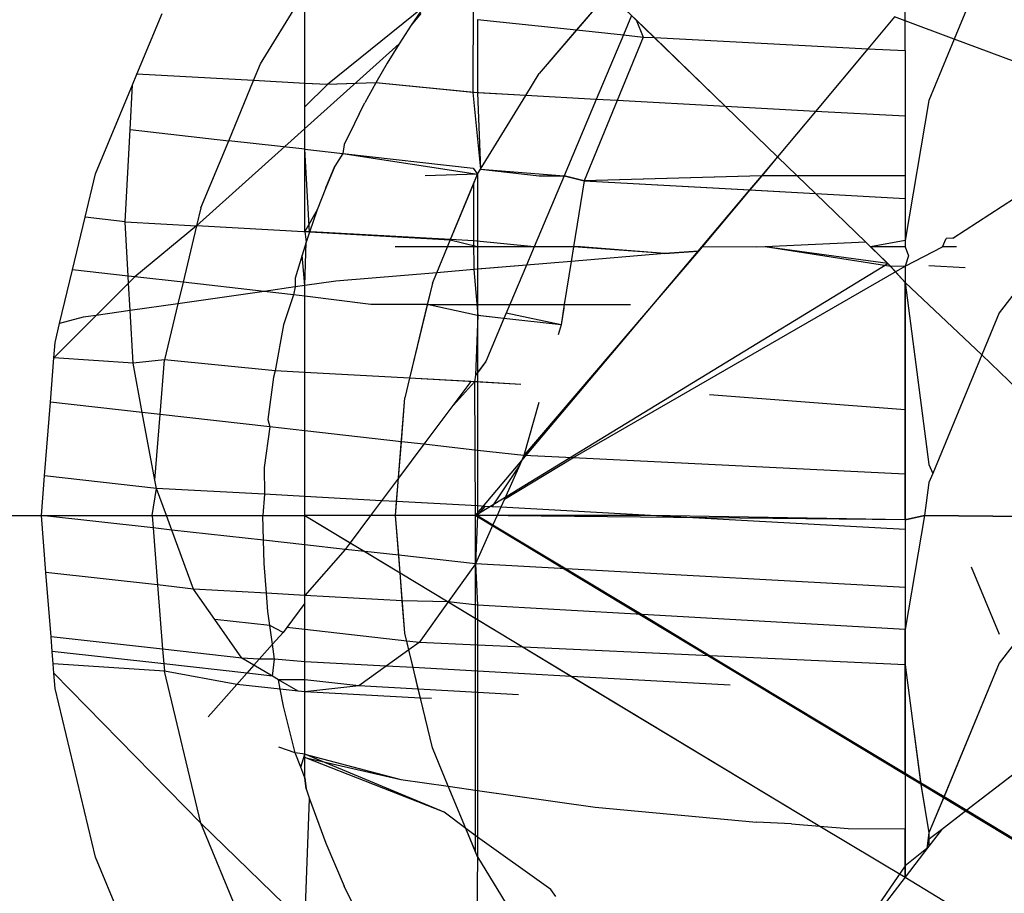
# Model space of a CAD drawing. Units: millimetres. Extents: x -17534 to -7965, y -25375 to -20110.
# Drawn here: x -11670 to -11666, y -24213 to -24210 of the extents above; entities that cross this region are included whole.
import ezdxf

# ---------------------------------------------------------------- set-up
doc = ezdxf.new("R2010")
doc.units = ezdxf.units.MM

msp = doc.modelspace()

# ---------------------------------------------------------------- linework, layer by layer
for p, q in [((-11668.1975, -24209.2111), (-11668.1983, -24209.8686)), ((-11665.9275, -24209.3957), (-11666.0232, -24209.6273)), ((-11668.9572, -24209.827), (-11668.9572, -24209.4107)), ((-11667.5869, -24209.4172), (-11667.8987, -24209.7823)), ((-11667.5869, -24209.4172), (-11667.7305, -24209.5854)), ((-11667.0565, -24209.9313), (-11667.5869, -24209.4172)), ((-11669.1576, -24209.7378), (-11668.9826, -24209.4522)), ((-11668.9572, -24209.827), (-11668.9572, -24209.4549)), ((-11668.4205, -24209.4806), (-11668.8559, -24209.8325)), ((-11668.4205, -24209.4806), (-11668.4773, -24209.5635)), ((-11666.2457, -24209.5442), (-11666.2457, -24209.4591)), ((-11669.7168, -24209.7853), (-11669.6031, -24209.5108)), ((-11668.4337, -24209.5106), (-11668.4773, -24209.5635)), ((-11667.4814, -24209.5195), (-11667.5186, -24209.6079)), ((-11667.4814, -24209.5195), (-11667.4603, -24209.5399)), ((-11666.2932, -24209.5265), (-11666.4132, -24209.67)), ((-11666.2457, -24209.5442), (-11666.2932, -24209.5265)), ((-11668.4773, -24209.5635), (-11668.5323, -24209.6484)), ((-11668.4773, -24209.5635), (-11668.5323, -24209.6484)), ((-11668.1779, -24209.5378), (-11667.7305, -24209.5854)), ((-11668.1779, -24209.5378), (-11668.1779, -24209.8697)), ((-11667.4603, -24209.5399), (-11667.429, -24209.6174)), ((-11667.3776, -24209.6201), (-11667.4603, -24209.5399)), ((-11666.2457, -24209.6787), (-11666.2457, -24209.5442)), ((-11666.0232, -24209.6273), (-11666.2457, -24209.5442)), ((-11667.7305, -24209.5854), (-11667.8987, -24209.7823)), ((-11667.7305, -24209.5854), (-11667.5186, -24209.6079)), ((-11667.5186, -24209.6079), (-11667.6412, -24209.8992)), ((-11667.429, -24209.6174), (-11667.5464, -24209.9044)), ((-11667.5186, -24209.6079), (-11667.429, -24209.6174)), ((-11667.429, -24209.6174), (-11667.3776, -24209.6201)), ((-11667.3776, -24209.6201), (-11666.4132, -24209.67)), ((-11667.0565, -24209.9313), (-11667.3776, -24209.6201)), ((-11668.5323, -24209.6484), (-11669.4472, -24210.4709)), ((-11668.5323, -24209.6484), (-11668.5855, -24209.7353)), ((-11668.5323, -24209.6484), (-11668.5855, -24209.7353)), ((-11666.0232, -24209.6273), (-11666.1375, -24209.9037)), ((-11665.148, -24209.954), (-11666.0232, -24209.6273)), ((-11666.4132, -24209.67), (-11666.6503, -24209.9536)), ((-11666.4132, -24209.67), (-11666.2457, -24209.6787)), ((-11666.2457, -24209.6787), (-11666.2457, -24209.9758)), ((-11669.1892, -24209.8142), (-11669.1576, -24209.7378)), ((-11668.5855, -24209.7353), (-11668.6369, -24209.8243)), ((-11668.5855, -24209.7353), (-11668.6369, -24209.8243)), ((-11669.7366, -24209.8331), (-11669.7168, -24209.7853)), ((-11669.1892, -24209.8142), (-11669.7168, -24209.7853)), ((-11667.9597, -24209.8817), (-11667.8987, -24209.7823)), ((-11667.9597, -24209.8817), (-11667.8987, -24209.7823)), ((-11669.9033, -24210.2356), (-11669.7366, -24209.8331)), ((-11669.7475, -24210.0357), (-11669.7366, -24209.8331)), ((-11669.3018, -24210.086), (-11669.1892, -24209.8142)), ((-11668.9572, -24209.827), (-11669.1892, -24209.8142)), ((-11668.8567, -24209.8325), (-11668.9572, -24209.827)), ((-11668.9572, -24210.1248), (-11668.9572, -24209.827)), ((-11668.9572, -24209.933), (-11668.9572, -24209.827)), ((-11668.8559, -24209.8325), (-11668.9572, -24209.827)), ((-11668.8559, -24209.8325), (-11668.9572, -24209.933)), ((-11668.6369, -24209.8243), (-11668.8567, -24209.8325)), ((-11668.6369, -24209.8243), (-11668.8559, -24209.8325)), ((-11668.6369, -24209.8243), (-11668.6865, -24209.9155)), ((-11668.6369, -24209.8243), (-11668.6865, -24209.9155)), ((-11668.1779, -24209.8697), (-11668.6369, -24209.8243)), ((-11668.1983, -24209.8686), (-11668.6369, -24209.8243)), ((-11667.9597, -24209.8817), (-11668.1983, -24209.8686)), ((-11668.1983, -24209.8686), (-11668.1635, -24210.2144)), ((-11668.1779, -24209.8697), (-11668.1635, -24210.2144)), ((-11667.9597, -24209.8817), (-11668.1779, -24209.8697)), ((-11668.1635, -24210.2144), (-11667.9597, -24209.8817)), ((-11668.1635, -24210.2144), (-11667.9597, -24209.8817)), ((-11667.6412, -24209.8992), (-11667.9597, -24209.8817)), ((-11667.6412, -24209.8992), (-11667.9597, -24209.8817)), ((-11668.9572, -24210.1248), (-11668.9572, -24209.933)), ((-11668.7121, -24209.9648), (-11668.6865, -24209.9155)), ((-11668.7121, -24209.9648), (-11668.6865, -24209.9155)), ((-11667.6412, -24209.8992), (-11667.7864, -24210.2442)), ((-11667.6412, -24209.8992), (-11667.7864, -24210.2442)), ((-11667.5464, -24209.9044), (-11667.6949, -24210.2673)), ((-11667.5464, -24209.9044), (-11667.6949, -24210.2673)), ((-11667.5464, -24209.9044), (-11667.6412, -24209.8992)), ((-11667.5464, -24209.9044), (-11667.6412, -24209.8992)), ((-11667.0565, -24209.9313), (-11667.5464, -24209.9044)), ((-11667.0565, -24209.9313), (-11667.5464, -24209.9044)), ((-11666.6503, -24209.9536), (-11667.0565, -24209.9313)), ((-11666.8218, -24210.1587), (-11667.0565, -24209.9313)), ((-11666.8218, -24210.1587), (-11667.0565, -24209.9313)), ((-11666.1375, -24209.9037), (-11666.2457, -24210.5368)), ((-11668.7121, -24209.9648), (-11668.7342, -24210.0089)), ((-11668.7121, -24209.9648), (-11668.7342, -24210.0089)), ((-11666.6503, -24209.9536), (-11666.8218, -24210.1587)), ((-11666.2457, -24209.9758), (-11666.6503, -24209.9536)), ((-11666.2457, -24209.9758), (-11666.2457, -24210.2442)), ((-11666.0296, -24210.527), (-11665.148, -24209.954)), ((-11668.7342, -24210.0089), (-11668.7797, -24210.104)), ((-11668.7342, -24210.0089), (-11668.7797, -24210.104)), ((-11669.7699, -24210.4525), (-11669.7475, -24210.0357)), ((-11669.7475, -24210.0357), (-11669.3018, -24210.086)), ((-11669.4278, -24210.3901), (-11669.3018, -24210.086)), ((-11668.9572, -24210.1248), (-11669.3018, -24210.086)), ((-11668.7797, -24210.104), (-11668.7864, -24210.1441)), ((-11668.7797, -24210.104), (-11668.7864, -24210.1441)), ((-11668.9375, -24210.5002), (-11668.9572, -24210.1248)), ((-11668.9572, -24210.1248), (-11668.7864, -24210.1441)), ((-11668.9572, -24210.1248), (-11668.7864, -24210.1441)), ((-11668.9572, -24210.4971), (-11668.9572, -24210.1248)), ((-11668.7864, -24210.1441), (-11668.8228, -24210.2009)), ((-11668.7864, -24210.1441), (-11668.8228, -24210.2009)), ((-11668.7864, -24210.1441), (-11668.1775, -24210.2372)), ((-11668.7864, -24210.1441), (-11668.1966, -24210.2107)), ((-11668.8228, -24210.2009), (-11668.8635, -24210.2992)), ((-11668.8635, -24210.2992), (-11668.8228, -24210.2009)), ((-11666.8218, -24210.1587), (-11666.8938, -24210.2442)), ((-11666.8218, -24210.1587), (-11666.8933, -24210.2442)), ((-11666.7336, -24210.2442), (-11666.8218, -24210.1587)), ((-11666.7336, -24210.2442), (-11666.8218, -24210.1587)), ((-11669.9505, -24210.4322), (-11669.9033, -24210.2356)), ((-11668.1775, -24210.2372), (-11668.414, -24210.2442)), ((-11668.3013, -24210.5361), (-11668.1775, -24210.2372)), ((-11668.1966, -24210.2107), (-11668.1775, -24210.2372)), ((-11668.1962, -24210.2825), (-11668.1775, -24210.2372)), ((-11668.1775, -24210.2372), (-11668.1779, -24210.5655)), ((-11668.1775, -24210.2372), (-11668.1635, -24210.2144)), ((-11668.1775, -24210.2372), (-11668.1635, -24210.2144)), ((-11668.1635, -24210.2144), (-11667.8994, -24210.2442)), ((-11668.1635, -24210.2144), (-11667.7864, -24210.2442)), ((-11667.7864, -24210.2442), (-11667.9217, -24210.5655)), ((-11667.7864, -24210.2442), (-11667.9217, -24210.5655)), ((-11667.8994, -24210.2442), (-11667.7864, -24210.2442)), ((-11667.7864, -24210.2442), (-11667.6949, -24210.2673)), ((-11667.6949, -24210.2673), (-11667.7864, -24210.2442)), ((-11666.8933, -24210.2442), (-11667.6949, -24210.2673)), ((-11666.8938, -24210.2442), (-11667.6949, -24210.2673)), ((-11666.8938, -24210.2442), (-11666.9478, -24210.3083)), ((-11666.8933, -24210.2442), (-11666.9469, -24210.3083)), ((-11666.7336, -24210.2442), (-11666.8938, -24210.2442)), ((-11666.7336, -24210.2442), (-11666.8933, -24210.2442)), ((-11666.2457, -24210.2442), (-11666.7336, -24210.2442)), ((-11666.6506, -24210.3246), (-11666.7336, -24210.2442)), ((-11666.6506, -24210.3246), (-11666.7336, -24210.2442)), ((-11666.2457, -24210.2442), (-11666.2457, -24210.3468)), ((-11665.3157, -24210.2059), (-11665.8203, -24210.8648)), ((-11668.3001, -24210.5332), (-11668.1962, -24210.2825)), ((-11668.1962, -24210.2825), (-11668.195, -24210.539)), ((-11667.6949, -24210.2673), (-11667.7431, -24210.5655)), ((-11667.6949, -24210.2673), (-11667.7431, -24210.5655)), ((-11667.6949, -24210.2673), (-11666.9469, -24210.3083)), ((-11667.6949, -24210.2673), (-11666.9478, -24210.3083)), ((-11668.8635, -24210.2992), (-11668.9018, -24210.3989)), ((-11668.8635, -24210.2992), (-11668.9018, -24210.3989)), ((-11666.9478, -24210.3083), (-11667.1647, -24210.5655)), ((-11666.9469, -24210.3083), (-11667.1619, -24210.5655)), ((-11666.9478, -24210.3083), (-11666.6506, -24210.3246)), ((-11666.9469, -24210.3083), (-11666.6506, -24210.3246)), ((-11666.6506, -24210.3246), (-11666.2457, -24210.3468)), ((-11666.4233, -24210.5449), (-11666.6506, -24210.3246)), ((-11666.4233, -24210.5449), (-11666.6506, -24210.3246)), ((-11666.2457, -24210.3468), (-11666.2457, -24210.5368)), ((-11669.4278, -24210.3901), (-11669.4472, -24210.4709)), ((-11668.9018, -24210.3989), (-11668.9572, -24210.4971)), ((-11668.9018, -24210.3989), (-11668.9375, -24210.5002)), ((-11670.0076, -24210.67), (-11669.9505, -24210.4322)), ((-11669.7699, -24210.4525), (-11669.9505, -24210.4322)), ((-11669.7561, -24210.6983), (-11669.7699, -24210.4525)), ((-11669.7699, -24210.4525), (-11669.4472, -24210.4709)), ((-11669.4472, -24210.4709), (-11669.7259, -24210.7017)), ((-11669.4472, -24210.4709), (-11669.5085, -24210.7263)), ((-11668.9375, -24210.5002), (-11669.4472, -24210.4709)), ((-11668.9572, -24210.4971), (-11668.9523, -24210.5447)), ((-11668.3001, -24210.5332), (-11668.9572, -24210.4971)), ((-11668.9375, -24210.5002), (-11668.9523, -24210.5447)), ((-11668.3013, -24210.5361), (-11668.9375, -24210.5002)), ((-11668.9523, -24210.5447), (-11668.9707, -24210.603)), ((-11668.9572, -24210.7411), (-11668.9523, -24210.5447)), ((-11668.3621, -24210.6828), (-11668.3001, -24210.5332)), ((-11668.3135, -24210.5655), (-11668.3013, -24210.5361)), ((-11668.1779, -24210.5655), (-11668.3013, -24210.5361)), ((-11668.195, -24210.539), (-11668.3001, -24210.5332)), ((-11667.9217, -24210.5655), (-11668.195, -24210.539)), ((-11668.195, -24210.539), (-11668.1944, -24210.6687)), ((-11666.4233, -24210.5449), (-11666.8779, -24210.5655)), ((-11666.4233, -24210.5449), (-11666.8779, -24210.5655)), ((-11666.402, -24210.5655), (-11666.4233, -24210.5449)), ((-11666.4233, -24210.5449), (-11666.3234, -24210.6417)), ((-11666.2457, -24210.5368), (-11666.402, -24210.5655)), ((-11666.2457, -24210.5368), (-11666.2457, -24210.5655)), ((-11666.0766, -24210.5655), (-11666.0594, -24210.5283)), ((-11666.0296, -24210.527), (-11666.0594, -24210.5283)), ((-11668.9707, -24210.603), (-11669.0014, -24210.7075)), ((-11668.9572, -24210.7411), (-11668.9707, -24210.603)), ((-11668.3135, -24210.5655), (-11668.5492, -24210.5655)), ((-11668.3621, -24210.6828), (-11668.3135, -24210.5655)), ((-11668.1779, -24210.5655), (-11668.3135, -24210.5655)), ((-11667.1817, -24210.5857), (-11668.1889, -24211.7807)), ((-11668.1779, -24210.5655), (-11668.1779, -24210.6673)), ((-11667.9217, -24210.5655), (-11668.1779, -24210.5655)), ((-11667.1786, -24210.5855), (-11667.9681, -24211.5099)), ((-11667.9217, -24210.5655), (-11667.9567, -24210.6487)), ((-11667.9217, -24210.5655), (-11667.9567, -24210.6487)), ((-11667.7431, -24210.5655), (-11667.9217, -24210.5655)), ((-11667.7431, -24210.5655), (-11667.9217, -24210.5655)), ((-11667.7431, -24210.5655), (-11667.7538, -24210.6316)), ((-11667.7431, -24210.5655), (-11667.7538, -24210.6316)), ((-11667.3313, -24210.5961), (-11667.7538, -24210.6316)), ((-11667.3313, -24210.5961), (-11667.7538, -24210.6316)), ((-11667.3313, -24210.5961), (-11667.7431, -24210.5655)), ((-11667.7116, -24210.5655), (-11667.7431, -24210.5655)), ((-11667.3313, -24210.5961), (-11667.7116, -24210.5655)), ((-11667.1786, -24210.5855), (-11667.3313, -24210.5961)), ((-11667.3313, -24210.5961), (-11667.1817, -24210.5857)), ((-11667.1647, -24210.5655), (-11667.1817, -24210.5857)), ((-11667.1619, -24210.5655), (-11667.1786, -24210.5855)), ((-11666.9169, -24210.5673), (-11667.1647, -24210.5655)), ((-11666.9169, -24210.5673), (-11667.1619, -24210.5655)), ((-11666.8779, -24210.5655), (-11666.9169, -24210.5673)), ((-11666.8779, -24210.5655), (-11666.9169, -24210.5673)), ((-11666.3101, -24210.6546), (-11666.8779, -24210.5655)), ((-11666.3234, -24210.6417), (-11666.8779, -24210.5655)), ((-11666.2457, -24210.5655), (-11666.402, -24210.5655)), ((-11666.3101, -24210.6546), (-11666.402, -24210.5655)), ((-11666.2457, -24210.5655), (-11666.2298, -24210.6062)), ((-11666.2457, -24210.6531), (-11666.0766, -24210.5655)), ((-11666.0134, -24210.5655), (-11666.0766, -24210.5655)), ((-11668.1889, -24211.7807), (-11666.3234, -24210.6417)), ((-11667.7538, -24210.6316), (-11667.9567, -24210.6487)), ((-11667.7538, -24210.6316), (-11667.9567, -24210.6487)), ((-11667.7538, -24210.6316), (-11667.7855, -24210.8274)), ((-11666.2457, -24210.727), (-11666.3234, -24210.6417)), ((-11666.2298, -24210.6062), (-11666.2457, -24210.6531)), ((-11670.0659, -24210.9127), (-11670.0076, -24210.67)), ((-11669.7561, -24210.6983), (-11670.0076, -24210.67)), ((-11668.3621, -24210.6828), (-11668.8181, -24210.7212)), ((-11668.3621, -24210.6828), (-11668.8181, -24210.7212)), ((-11668.3816, -24210.7301), (-11668.3621, -24210.6828)), ((-11668.3816, -24210.7301), (-11668.3621, -24210.6828)), ((-11668.1779, -24210.6673), (-11668.3621, -24210.6828)), ((-11668.1944, -24210.6687), (-11668.3621, -24210.6828)), ((-11667.9567, -24210.6487), (-11668.1944, -24210.6687)), ((-11668.1944, -24210.6687), (-11668.1764, -24210.8766)), ((-11667.9567, -24210.6487), (-11668.1779, -24210.6673)), ((-11668.1779, -24210.6673), (-11668.1779, -24210.8274)), ((-11667.9567, -24210.6487), (-11668.0319, -24210.8274)), ((-11667.7466, -24211.5207), (-11666.2457, -24210.6531)), ((-11666.2457, -24210.6531), (-11666.3101, -24210.6546)), ((-11666.2457, -24210.727), (-11666.3101, -24210.6546)), ((-11666.2457, -24210.6531), (-11666.2457, -24210.727)), ((-11665.9734, -24210.6609), (-11666.1375, -24210.6519)), ((-11669.7543, -24210.7301), (-11669.9002, -24210.876)), ((-11669.7543, -24210.7301), (-11669.7561, -24210.6983)), ((-11669.7259, -24210.7017), (-11669.7561, -24210.6983)), ((-11669.7259, -24210.7017), (-11669.7543, -24210.7301)), ((-11669.7473, -24210.8541), (-11669.7543, -24210.7301)), ((-11669.5085, -24210.7263), (-11669.7259, -24210.7017)), ((-11669.5085, -24210.7263), (-11669.5318, -24210.8233)), ((-11669.1422, -24210.7676), (-11669.5085, -24210.7263)), ((-11669.0014, -24210.7075), (-11669.0009, -24210.7474)), ((-11668.8181, -24210.7212), (-11668.9572, -24210.7411)), ((-11668.8181, -24210.7212), (-11668.9572, -24210.7411)), ((-11668.3816, -24210.7301), (-11668.4849, -24211.1602)), ((-11668.3816, -24210.7301), (-11668.405, -24210.8274)), ((-11666.2457, -24210.727), (-11666.1375, -24211.5504)), ((-11666.2457, -24210.727), (-11666.2457, -24211.3031)), ((-11665.8984, -24211.0536), (-11666.2457, -24210.727)), ((-11665.8984, -24211.0536), (-11666.2457, -24210.727)), ((-11666.2457, -24211.8005), (-11666.2457, -24210.727)), ((-11669.1422, -24210.7676), (-11669.5318, -24210.8233)), ((-11669.0009, -24210.7474), (-11669.1422, -24210.7676)), ((-11669.0094, -24210.7826), (-11669.1422, -24210.7676)), ((-11669.0009, -24210.7474), (-11669.0094, -24210.7826)), ((-11668.9572, -24210.7411), (-11669.0009, -24210.7474)), ((-11668.9572, -24210.7885), (-11668.9572, -24210.7411)), ((-11668.9572, -24211.1343), (-11668.9572, -24210.7411)), ((-11669.5318, -24210.8233), (-11669.7473, -24210.8541)), ((-11669.5318, -24210.8233), (-11669.5926, -24211.0768)), ((-11669.0094, -24210.7826), (-11669.054, -24210.9183)), ((-11668.9572, -24210.7885), (-11669.0094, -24210.7826)), ((-11668.9572, -24211.1343), (-11668.9572, -24210.7885)), ((-11668.6595, -24210.8274), (-11668.9572, -24210.7885)), ((-11669.7473, -24210.8541), (-11669.9002, -24210.876)), ((-11669.734, -24211.0916), (-11669.7473, -24210.8541)), ((-11668.405, -24210.8274), (-11668.6595, -24210.8274)), ((-11668.405, -24210.8274), (-11668.4849, -24211.1602)), ((-11668.1779, -24210.8764), (-11668.405, -24210.8274)), ((-11668.405, -24210.8274), (-11668.1779, -24210.8274)), ((-11668.1779, -24210.8274), (-11668.0319, -24210.8274)), ((-11668.1779, -24210.8274), (-11668.1779, -24210.8764)), ((-11668.0319, -24210.8274), (-11668.0582, -24210.8899)), ((-11668.048, -24210.8658), (-11668.0582, -24210.8899)), ((-11667.8003, -24210.919), (-11668.048, -24210.8658)), ((-11668.0319, -24210.8274), (-11667.7855, -24210.8274)), ((-11667.7855, -24210.8274), (-11667.8003, -24210.919)), ((-11667.7882, -24210.8439), (-11667.8003, -24210.919)), ((-11667.7855, -24210.8274), (-11667.4865, -24210.8274)), ((-11667.7007, -24210.8274), (-11667.4865, -24210.8274)), ((-11665.8203, -24210.8648), (-11665.8984, -24211.0536)), ((-11669.9002, -24210.876), (-11670.0919, -24211.0678)), ((-11670.0865, -24210.9986), (-11670.0659, -24210.9127)), ((-11669.959, -24210.8844), (-11670.0659, -24210.9127)), ((-11669.9002, -24210.876), (-11669.959, -24210.8844)), ((-11668.1764, -24210.8766), (-11668.1866, -24211.1468)), ((-11668.0582, -24210.8899), (-11668.1779, -24210.8764)), ((-11668.1779, -24210.8764), (-11668.1779, -24211.1352)), ((-11668.0582, -24210.8899), (-11668.1764, -24210.8766)), ((-11668.0582, -24210.8899), (-11668.1402, -24211.0848)), ((-11668.0582, -24210.8899), (-11668.1402, -24211.0848)), ((-11667.8003, -24210.919), (-11668.0582, -24210.8899)), ((-11669.054, -24210.9183), (-11669.092, -24211.1269)), ((-11667.8003, -24210.919), (-11667.8132, -24210.9645)), ((-11667.8003, -24210.919), (-11667.8132, -24210.9645)), ((-11670.0919, -24211.0678), (-11670.0865, -24210.9986)), ((-11666.2077, -24211.0159), (-11666.1375, -24211.5504)), ((-11670.1077, -24211.2685), (-11670.0919, -24211.0678)), ((-11669.734, -24211.0916), (-11670.0919, -24211.0678)), ((-11669.5926, -24211.0768), (-11669.734, -24211.0916)), ((-11669.6923, -24211.3153), (-11669.734, -24211.0916)), ((-11669.6121, -24211.3244), (-11669.5926, -24211.0768)), ((-11669.092, -24211.1269), (-11669.5926, -24211.0768)), ((-11668.1402, -24211.0848), (-11668.1866, -24211.1468)), ((-11668.1402, -24211.0848), (-11668.1779, -24211.1352)), ((-11665.8984, -24211.0536), (-11666.1206, -24211.5912)), ((-11665.8984, -24211.0536), (-11666.1206, -24211.5912)), ((-11665.2167, -24211.7141), (-11665.8984, -24211.0536)), ((-11665.2167, -24211.7141), (-11665.8984, -24211.0536)), ((-11669.092, -24211.1269), (-11669.0988, -24211.155)), ((-11668.9572, -24211.1343), (-11669.092, -24211.1269)), ((-11668.4849, -24211.1602), (-11668.9572, -24211.1343)), ((-11668.9572, -24211.3983), (-11668.9572, -24211.1343)), ((-11668.9572, -24211.7807), (-11668.9572, -24211.1343)), ((-11668.4849, -24211.1602), (-11668.9572, -24211.1343)), ((-11668.1779, -24211.1352), (-11668.1779, -24211.1771)), ((-11669.0988, -24211.155), (-11669.1245, -24211.347)), ((-11668.4849, -24211.1602), (-11668.5062, -24211.2488)), ((-11668.4849, -24211.1602), (-11668.5062, -24211.2488)), ((-11668.208, -24211.1754), (-11668.4849, -24211.1602)), ((-11668.1919, -24211.1763), (-11668.4849, -24211.1602)), ((-11668.208, -24211.1754), (-11668.4201, -24211.4589)), ((-11668.1919, -24211.1763), (-11668.2993, -24211.2975)), ((-11668.1779, -24211.1771), (-11668.208, -24211.1754)), ((-11668.1866, -24211.1468), (-11668.1919, -24211.1763)), ((-11667.9821, -24211.1878), (-11668.1919, -24211.1763)), ((-11668.1919, -24211.1763), (-11668.1889, -24211.7807)), ((-11667.9821, -24211.1878), (-11668.1779, -24211.1771)), ((-11668.1779, -24211.1771), (-11668.1779, -24211.4862)), ((-11670.1339, -24211.6011), (-11670.1077, -24211.2685)), ((-11669.6923, -24211.3153), (-11670.1077, -24211.2685)), ((-11668.548, -24211.7807), (-11668.5062, -24211.2488)), ((-11668.5218, -24211.4474), (-11668.5062, -24211.2488)), ((-11667.8999, -24211.2696), (-11667.9681, -24211.5099)), ((-11666.2457, -24211.3031), (-11667.1295, -24211.2346)), ((-11669.6355, -24211.6208), (-11669.6923, -24211.3153)), ((-11669.6121, -24211.3244), (-11669.6923, -24211.3153)), ((-11666.2457, -24211.3031), (-11666.2457, -24211.5938)), ((-11669.6355, -24211.6208), (-11669.6121, -24211.3244)), ((-11669.1165, -24211.3803), (-11669.6121, -24211.3244)), ((-11669.1245, -24211.347), (-11669.1165, -24211.3803)), ((-11669.1165, -24211.3803), (-11669.1421, -24211.5635)), ((-11668.9572, -24211.3983), (-11669.1165, -24211.3803)), ((-11668.5218, -24211.4474), (-11668.9572, -24211.3983)), ((-11668.9572, -24211.695), (-11668.9572, -24211.3983)), ((-11668.5348, -24211.6122), (-11668.5218, -24211.4474)), ((-11668.4201, -24211.4589), (-11668.5218, -24211.4474)), ((-11668.4201, -24211.4589), (-11668.5348, -24211.6122)), ((-11668.1779, -24211.4862), (-11668.4201, -24211.4589)), ((-11667.9681, -24211.5099), (-11668.1779, -24211.4862)), ((-11668.1779, -24211.4862), (-11668.1779, -24211.7378)), ((-11668.0562, -24211.7073), (-11667.7466, -24211.5207)), ((-11667.9681, -24211.5099), (-11667.987, -24211.5524)), ((-11667.7466, -24211.5207), (-11667.9681, -24211.5099)), ((-11666.2457, -24211.5938), (-11667.7466, -24211.5207)), ((-11669.1421, -24211.5635), (-11669.1405, -24211.6849)), ((-11667.987, -24211.5524), (-11668.1126, -24211.7413)), ((-11667.987, -24211.5524), (-11668.0562, -24211.7073)), ((-11666.1375, -24211.5504), (-11666.1206, -24211.5912)), ((-11666.1375, -24211.5504), (-11666.1206, -24211.5912)), ((-11670.148, -24211.7807), (-11670.1339, -24211.6011)), ((-11669.6285, -24211.6581), (-11670.1339, -24211.6011)), ((-11669.6285, -24211.6581), (-11669.6355, -24211.6208)), ((-11668.5348, -24211.6122), (-11668.6109, -24211.714)), ((-11668.5431, -24211.7177), (-11668.5348, -24211.6122)), ((-11666.2457, -24211.5938), (-11666.2457, -24211.8005)), ((-11666.1206, -24211.5912), (-11666.1375, -24211.632)), ((-11666.1206, -24211.5912), (-11666.1375, -24211.632)), ((-11669.648, -24211.7807), (-11669.6285, -24211.6581)), ((-11669.5833, -24211.7807), (-11669.6285, -24211.6581)), ((-11669.1405, -24211.6849), (-11669.6285, -24211.6581)), ((-11666.1375, -24211.632), (-11666.157, -24211.7807)), ((-11666.1375, -24211.632), (-11666.157, -24211.7807)), ((-11669.1405, -24211.6849), (-11669.148, -24211.7807)), ((-11668.9572, -24211.695), (-11669.1405, -24211.6849)), ((-11668.9572, -24211.7807), (-11668.9572, -24211.695)), ((-11668.6109, -24211.714), (-11668.9572, -24211.695)), ((-11668.6109, -24211.714), (-11668.6609, -24211.7807)), ((-11668.5431, -24211.7177), (-11668.6109, -24211.714)), ((-11668.0562, -24211.7073), (-11668.0724, -24211.7436)), ((-11668.548, -24211.7807), (-11668.5431, -24211.7177)), ((-11668.1779, -24211.7378), (-11668.5431, -24211.7177)), ((-11668.1436, -24211.7396), (-11668.1779, -24211.7378)), ((-11668.1779, -24211.7378), (-11668.1779, -24211.7807)), ((-11668.1779, -24211.7807), (-11668.1436, -24211.7396)), ((-11668.1126, -24211.7413), (-11668.1436, -24211.7396)), ((-11668.0724, -24211.7436), (-11668.1126, -24211.7413)), ((-11668.0724, -24211.7436), (-11668.089, -24211.7807)), ((-11667.3952, -24211.7807), (-11668.0724, -24211.7436)), ((-11672.5308, -24211.7807), (-11668.9572, -24211.7807)), ((-11671.0721, -24211.7807), (-11670.148, -24211.7807)), ((-11670.1278, -24212.0381), (-11670.148, -24211.7807)), ((-11670.148, -24211.7807), (-11669.648, -24211.7807)), ((-11669.6436, -24211.837), (-11670.148, -24211.7807)), ((-11669.648, -24211.7807), (-11669.6436, -24211.837)), ((-11669.648, -24211.7807), (-11669.5833, -24211.7807)), ((-11669.5833, -24211.7807), (-11669.148, -24211.7807)), ((-11669.5591, -24211.8464), (-11669.5833, -24211.7807)), ((-11669.145, -24211.8927), (-11669.148, -24211.7807)), ((-11669.148, -24211.7807), (-11668.9572, -24211.7807)), ((-11668.6609, -24211.7807), (-11668.9572, -24211.7807)), ((-11668.9572, -24211.9136), (-11668.9572, -24211.7807)), ((-11668.9572, -24211.7807), (-11668.7531, -24211.904)), ((-11668.548, -24211.7807), (-11668.9572, -24211.7807)), ((-11668.9572, -24212.875), (-11668.9572, -24211.7807)), ((-11668.9572, -24211.7807), (-11668.5276, -24212.0402)), ((-11668.6609, -24211.7807), (-11668.7531, -24211.904)), ((-11668.548, -24211.7807), (-11668.6609, -24211.7807)), ((-11668.1779, -24211.7807), (-11668.548, -24211.7807)), ((-11668.5339, -24211.9609), (-11668.548, -24211.7807)), ((-11668.5276, -24212.0402), (-11668.548, -24211.7807)), ((-11668.1889, -24211.7807), (-11668.548, -24211.7807)), ((-11666.2457, -24211.8005), (-11668.1889, -24211.7807)), ((-11668.1889, -24211.7807), (-11668.1889, -24212.2447)), ((-11666.2457, -24212.9532), (-11668.1889, -24211.7807)), ((-11668.1779, -24211.7807), (-11668.1867, -24211.9996)), ((-11668.089, -24211.7807), (-11668.1779, -24211.7807)), ((-11668.1779, -24211.7807), (-11668.1078, -24211.823)), ((-11668.089, -24211.7807), (-11668.1078, -24211.823)), ((-11667.3952, -24211.7807), (-11668.089, -24211.7807)), ((-11666.2457, -24211.8438), (-11667.3952, -24211.7807)), ((-11666.2457, -24211.8005), (-11667.3952, -24211.7807)), ((-11666.157, -24211.7807), (-11666.2457, -24212.297)), ((-11666.157, -24211.7807), (-11666.2457, -24211.8005)), ((-11666.157, -24211.7807), (-11666.2457, -24212.297)), ((-11666.2457, -24211.8005), (-11666.157, -24211.7807)), ((-11666.2457, -24211.8005), (-11666.2457, -24211.8438)), ((-11666.2457, -24211.8005), (-11666.2457, -24212.297)), ((-11665.3157, -24211.7902), (-11666.157, -24211.7807)), ((-11666.157, -24211.7807), (-11665.3157, -24211.7902)), ((-11665.3157, -24211.7902), (-11665.8203, -24212.4491)), ((-11665.3157, -24211.7902), (-11665.8203, -24212.4491)), ((-11669.6436, -24211.837), (-11669.6233, -24212.095)), ((-11669.5591, -24211.8464), (-11669.6436, -24211.837)), ((-11669.4608, -24212.1134), (-11669.5591, -24211.8464)), ((-11669.145, -24211.8927), (-11669.5591, -24211.8464)), ((-11668.1078, -24211.823), (-11668.1867, -24211.9996)), ((-11668.1078, -24211.823), (-11667.7776, -24212.0221)), ((-11666.2457, -24211.8438), (-11666.2457, -24212.1062)), ((-11669.1421, -24211.9979), (-11669.145, -24211.8927)), ((-11668.9572, -24211.9136), (-11669.145, -24211.8927)), ((-11668.7755, -24211.9339), (-11668.9572, -24211.9136)), ((-11668.9572, -24212.1421), (-11668.9572, -24211.9136)), ((-11668.7755, -24211.9339), (-11668.9572, -24212.1421)), ((-11668.7531, -24211.904), (-11668.7755, -24211.9339)), ((-11668.6873, -24211.9437), (-11668.7755, -24211.9339)), ((-11668.7531, -24211.904), (-11668.6873, -24211.9437)), ((-11668.5339, -24211.9609), (-11668.6873, -24211.9437)), ((-11668.6873, -24211.9437), (-11668.5276, -24212.0402)), ((-11668.1867, -24211.9996), (-11668.5339, -24211.9609)), ((-11668.5276, -24212.0402), (-11668.5339, -24211.9609)), ((-11669.1312, -24212.1322), (-11669.1421, -24211.9979)), ((-11668.1867, -24211.9996), (-11668.3099, -24212.1716)), ((-11667.7776, -24212.0221), (-11668.1867, -24211.9996)), ((-11668.1867, -24211.9996), (-11668.1779, -24212.1867)), ((-11666.2457, -24212.1062), (-11667.7776, -24212.0221)), ((-11667.7776, -24212.0221), (-11667.4342, -24212.2291)), ((-11665.9465, -24212.0124), (-11665.8203, -24212.3176)), ((-11669.6233, -24212.095), (-11670.1278, -24212.0381)), ((-11670.1049, -24212.329), (-11670.1278, -24212.0381)), ((-11668.5176, -24212.1672), (-11668.5276, -24212.0402)), ((-11668.5276, -24212.0402), (-11668.3099, -24212.1716)), ((-11668.5062, -24212.3126), (-11668.5276, -24212.0402)), ((-11668.5276, -24212.0402), (-11668.1889, -24212.2447)), ((-11669.4608, -24212.1134), (-11669.6233, -24212.095)), ((-11669.6233, -24212.095), (-11669.6004, -24212.3859)), ((-11669.3649, -24212.2506), (-11669.4608, -24212.1134)), ((-11669.1312, -24212.1322), (-11669.4608, -24212.1134)), ((-11666.2457, -24212.1062), (-11666.2457, -24212.297)), ((-11669.1245, -24212.2145), (-11669.1312, -24212.1322)), ((-11668.9572, -24212.1421), (-11669.1312, -24212.1322)), ((-11668.5176, -24212.1672), (-11668.9572, -24212.1421)), ((-11668.9572, -24212.1767), (-11668.9572, -24212.1421)), ((-11668.9572, -24212.1767), (-11669.0399, -24212.2873)), ((-11668.9572, -24212.2966), (-11668.9572, -24212.1767)), ((-11668.5062, -24212.3126), (-11668.5176, -24212.1672)), ((-11668.3099, -24212.1716), (-11668.5176, -24212.1672)), ((-11668.3099, -24212.1716), (-11668.4412, -24212.3548)), ((-11668.1779, -24212.1867), (-11668.3099, -24212.1716)), ((-11668.3099, -24212.1716), (-11668.1779, -24212.2514)), ((-11667.4342, -24212.2291), (-11668.1779, -24212.1867)), ((-11668.1779, -24212.1867), (-11668.1779, -24212.2514)), ((-11669.1157, -24212.2787), (-11669.1245, -24212.2145)), ((-11668.1889, -24212.2447), (-11666.6309, -24213.1858)), ((-11668.1889, -24212.2447), (-11668.1889, -24213.0227)), ((-11666.2457, -24212.297), (-11667.4342, -24212.2291)), ((-11667.4342, -24212.2291), (-11667.1258, -24212.4151)), ((-11669.2422, -24212.4264), (-11669.3649, -24212.2506)), ((-11669.1157, -24212.2787), (-11669.3649, -24212.2506)), ((-11669.1041, -24212.3633), (-11669.1157, -24212.2787)), ((-11669.0565, -24212.3095), (-11669.1157, -24212.2787)), ((-11669.0399, -24212.2873), (-11669.0565, -24212.3095)), ((-11668.9572, -24212.2966), (-11669.0399, -24212.2873)), ((-11668.1779, -24212.2514), (-11668.1779, -24212.3669)), ((-11668.1779, -24212.2514), (-11667.971, -24212.3764)), ((-11669.6004, -24212.3859), (-11670.1049, -24212.329)), ((-11670.0997, -24212.395), (-11670.1049, -24212.329)), ((-11669.0565, -24212.3095), (-11669.1041, -24212.3633)), ((-11668.4976, -24212.3485), (-11668.9572, -24212.2966)), ((-11668.9572, -24212.442), (-11668.9572, -24212.2966)), ((-11668.4976, -24212.3485), (-11668.5062, -24212.3126)), ((-11668.3816, -24212.8314), (-11668.5062, -24212.3126)), ((-11666.2457, -24212.297), (-11666.2457, -24212.4554)), ((-11666.2457, -24212.9532), (-11666.2457, -24212.297)), ((-11669.1041, -24212.3633), (-11669.1638, -24212.4307)), ((-11669.095, -24212.4298), (-11669.1041, -24212.3633)), ((-11668.4412, -24212.3548), (-11668.4976, -24212.3485)), ((-11668.488, -24212.3885), (-11668.4976, -24212.3485)), ((-11668.4412, -24212.3548), (-11668.488, -24212.3885)), ((-11668.1779, -24212.3669), (-11668.4412, -24212.3548)), ((-11667.971, -24212.3764), (-11668.1779, -24212.3669)), ((-11668.1779, -24212.3669), (-11668.1779, -24212.4848)), ((-11667.1258, -24212.4151), (-11667.971, -24212.3764)), ((-11667.971, -24212.3764), (-11667.7529, -24212.5081)), ((-11670.0953, -24212.4508), (-11670.0997, -24212.395)), ((-11669.5952, -24212.452), (-11670.0997, -24212.395)), ((-11669.2422, -24212.4264), (-11669.6004, -24212.3859)), ((-11669.6004, -24212.3859), (-11669.5952, -24212.452)), ((-11669.1881, -24212.4581), (-11669.2422, -24212.4264)), ((-11669.1638, -24212.4307), (-11669.2422, -24212.4264)), ((-11668.488, -24212.3885), (-11668.5904, -24212.4621)), ((-11668.4687, -24212.4688), (-11668.488, -24212.3885)), ((-11666.2457, -24212.4554), (-11667.1258, -24212.4151)), ((-11667.1258, -24212.4151), (-11666.2457, -24212.9457)), ((-11670.0919, -24212.4937), (-11670.0953, -24212.4508)), ((-11669.5926, -24212.4847), (-11670.0953, -24212.4508)), ((-11669.5952, -24212.452), (-11669.5926, -24212.4847)), ((-11669.2202, -24212.4943), (-11669.5952, -24212.452)), ((-11669.1881, -24212.4581), (-11669.2202, -24212.4943)), ((-11669.1638, -24212.4307), (-11669.1881, -24212.4581)), ((-11669.1041, -24212.5074), (-11669.1881, -24212.4581)), ((-11669.095, -24212.4298), (-11669.1638, -24212.4307)), ((-11669.1041, -24212.5074), (-11669.095, -24212.4298)), ((-11668.9572, -24212.442), (-11669.095, -24212.4298)), ((-11668.5904, -24212.4621), (-11668.9572, -24212.442)), ((-11668.9572, -24212.524), (-11668.9572, -24212.442)), ((-11668.5904, -24212.4621), (-11668.7144, -24212.5513)), ((-11668.4687, -24212.4688), (-11668.5904, -24212.4621)), ((-11668.4453, -24212.5661), (-11668.4687, -24212.4688)), ((-11668.1779, -24212.4848), (-11668.4687, -24212.4688)), ((-11666.2457, -24212.4554), (-11666.2457, -24212.9457)), ((-11666.2457, -24212.4554), (-11666.1757, -24212.9879)), ((-11665.8203, -24212.4491), (-11666.072, -24213.058)), ((-11665.8203, -24212.4491), (-11666.0695, -24213.0519)), ((-11670.0865, -24212.5629), (-11670.0919, -24212.4937)), ((-11670.0919, -24212.4937), (-11669.4278, -24213.1713)), ((-11669.4278, -24213.1713), (-11669.5926, -24212.4847)), ((-11669.2647, -24212.5445), (-11669.5926, -24212.4847)), ((-11669.2202, -24212.4943), (-11669.2647, -24212.5445)), ((-11669.1041, -24212.5074), (-11669.2202, -24212.4943)), ((-11669.077, -24212.5232), (-11669.1041, -24212.5074)), ((-11667.7529, -24212.5081), (-11668.1779, -24212.4848)), ((-11668.1779, -24212.4848), (-11668.1779, -24212.5808)), ((-11667.0357, -24212.5475), (-11667.7529, -24212.5081)), ((-11667.7529, -24212.5081), (-11666.6309, -24213.1858)), ((-11669.2647, -24212.5445), (-11669.3943, -24212.6907)), ((-11669.0687, -24212.5666), (-11669.2647, -24212.5445)), ((-11668.9876, -24212.5757), (-11669.077, -24212.5232)), ((-11669.0687, -24212.5666), (-11669.077, -24212.5232)), ((-11668.9572, -24212.524), (-11669.077, -24212.5232)), ((-11668.7144, -24212.5513), (-11668.9572, -24212.524)), ((-11668.9572, -24212.5774), (-11668.9572, -24212.524)), ((-11668.7144, -24212.5513), (-11668.9572, -24212.5774)), ((-11668.4453, -24212.5661), (-11668.7144, -24212.5513)), ((-11669.9033, -24213.3258), (-11670.0865, -24212.5629)), ((-11669.054, -24212.6431), (-11669.0687, -24212.5666)), ((-11668.9876, -24212.5757), (-11669.0687, -24212.5666)), ((-11668.9572, -24212.5774), (-11668.9876, -24212.5757)), ((-11668.4357, -24212.606), (-11668.9572, -24212.5774)), ((-11668.9572, -24212.8599), (-11668.9572, -24212.5774)), ((-11668.4357, -24212.606), (-11668.4453, -24212.5661)), ((-11668.1779, -24212.5808), (-11668.4453, -24212.5661)), ((-11667.9926, -24212.591), (-11668.1779, -24212.5808)), ((-11668.1779, -24212.5808), (-11668.1779, -24213.0242)), ((-11669.0014, -24212.854), (-11669.054, -24212.6431)), ((-11668.3816, -24212.8314), (-11668.4357, -24212.606)), ((-11668.3852, -24212.6088), (-11668.4357, -24212.606)), ((-11665.4239, -24212.6962), (-11665.9726, -24213.118)), ((-11665.4239, -24212.6962), (-11665.967, -24213.1137)), ((-11666.2077, -24212.7443), (-11666.1746, -24212.9961)), ((-11669.0014, -24212.854), (-11669.0749, -24212.8287)), ((-11668.9761, -24212.9189), (-11669.0014, -24212.854)), ((-11668.9572, -24212.8599), (-11669.0014, -24212.854)), ((-11668.9761, -24212.9189), (-11668.9572, -24212.8599)), ((-11668.3289, -24213.122), (-11668.9572, -24212.8599)), ((-11668.9572, -24212.8599), (-11668.5234, -24212.9748)), ((-11668.3095, -24213.0054), (-11668.3816, -24212.8314)), ((-11668.3095, -24213.0054), (-11668.3816, -24212.8314)), ((-11668.3289, -24213.122), (-11668.9572, -24212.875)), ((-11668.9572, -24212.875), (-11668.5234, -24212.9748)), ((-11668.9572, -24212.9675), (-11668.9572, -24212.875)), ((-11668.9572, -24212.9675), (-11668.9761, -24212.9189)), ((-11666.2457, -24212.9457), (-11666.1757, -24212.9879)), ((-11666.2457, -24212.9457), (-11666.2457, -24213.1983)), ((-11666.1746, -24212.9961), (-11666.2457, -24212.9532)), ((-11666.2457, -24212.9532), (-11666.2457, -24213.1983)), ((-11668.9523, -24213.0168), (-11668.9572, -24212.9675)), ((-11668.9572, -24212.9675), (-11668.9523, -24213.0168)), ((-11668.5234, -24212.9748), (-11668.3095, -24213.0054)), ((-11668.5234, -24212.9748), (-11668.3095, -24213.0054)), ((-11668.2305, -24213.1962), (-11668.3095, -24213.0054)), ((-11668.3095, -24213.0054), (-11668.1779, -24213.0242)), ((-11668.3095, -24213.0054), (-11668.1889, -24213.0227)), ((-11668.2305, -24213.1962), (-11668.3095, -24213.0054)), ((-11666.1757, -24212.9879), (-11666.1375, -24213.2163)), ((-11666.1757, -24212.9879), (-11666.0695, -24213.0519)), ((-11666.1746, -24212.9961), (-11666.1375, -24213.2163)), ((-11666.072, -24213.058), (-11666.1746, -24212.9961)), ((-11668.9523, -24213.0168), (-11668.9375, -24213.0613)), ((-11668.9523, -24213.0168), (-11668.9375, -24213.0613)), ((-11668.1889, -24213.0227), (-11667.646, -24213.1003)), ((-11668.1889, -24213.0227), (-11668.1889, -24213.2275)), ((-11668.1779, -24213.0242), (-11667.646, -24213.1003)), ((-11668.1779, -24213.0242), (-11668.1779, -24213.2358)), ((-11668.9572, -24213.6285), (-11668.9375, -24213.0613)), ((-11668.9572, -24213.6285), (-11668.9375, -24213.0613)), ((-11668.9375, -24213.0613), (-11668.8635, -24213.2623)), ((-11668.9375, -24213.0613), (-11668.8635, -24213.2623)), ((-11666.0695, -24213.0519), (-11666.1375, -24213.2163)), ((-11666.072, -24213.058), (-11666.1375, -24213.2163)), ((-11665.9726, -24213.118), (-11666.072, -24213.058)), ((-11666.0695, -24213.0519), (-11665.967, -24213.1137)), ((-11668.2305, -24213.1962), (-11668.3289, -24213.122)), ((-11668.2305, -24213.1962), (-11668.3289, -24213.122)), ((-11667.646, -24213.1003), (-11666.9169, -24213.1678)), ((-11667.646, -24213.1003), (-11666.9169, -24213.1678)), ((-11665.967, -24213.1137), (-11666.0815, -24213.2017)), ((-11665.9726, -24213.118), (-11666.0815, -24213.2017)), ((-11665.148, -24213.6155), (-11665.9726, -24213.118)), ((-11665.967, -24213.1137), (-11665.148, -24213.6074)), ((-11669.1576, -24213.8237), (-11669.4278, -24213.1713)), ((-11669.4278, -24213.1713), (-11668.9572, -24213.6285)), ((-11666.7587, -24213.175), (-11666.9169, -24213.1678)), ((-11666.7587, -24213.175), (-11666.9169, -24213.1678)), ((-11666.7587, -24213.175), (-11666.6309, -24213.1858)), ((-11666.7587, -24213.175), (-11666.6309, -24213.1858)), ((-11668.1775, -24213.3243), (-11668.2305, -24213.1962)), ((-11668.1779, -24213.2358), (-11668.2305, -24213.1962)), ((-11668.1889, -24213.2966), (-11668.2305, -24213.1962)), ((-11668.1889, -24213.2275), (-11668.2305, -24213.1962)), ((-11667.8469, -24213.4725), (-11668.1889, -24213.2275)), ((-11668.1889, -24213.2275), (-11668.1889, -24213.2966)), ((-11666.6309, -24213.1858), (-11666.5025, -24213.1966)), ((-11666.6309, -24213.1858), (-11666.2457, -24213.4161)), ((-11666.6309, -24213.1858), (-11666.5025, -24213.1966)), ((-11666.6309, -24213.1858), (-11666.2457, -24213.4161)), ((-11666.5025, -24213.1966), (-11666.2457, -24213.1983)), ((-11666.5025, -24213.1966), (-11666.2457, -24213.1983)), ((-11666.2457, -24213.4161), (-11666.2457, -24213.1983)), ((-11666.2457, -24213.1983), (-11666.2457, -24213.3648)), ((-11666.1375, -24213.2163), (-11666.1467, -24213.2869)), ((-11666.0815, -24213.2017), (-11666.1416, -24213.2475)), ((-11666.1375, -24213.2163), (-11666.1416, -24213.2475)), ((-11666.0815, -24213.2017), (-11666.1379, -24213.2754)), ((-11666.1375, -24213.2163), (-11666.1379, -24213.2754)), ((-11668.8635, -24213.2623), (-11668.7797, -24213.4574)), ((-11668.8635, -24213.2623), (-11668.7797, -24213.4574)), ((-11668.1779, -24213.2358), (-11668.1775, -24213.3243)), ((-11667.8469, -24213.4725), (-11668.1779, -24213.2358)), ((-11666.1416, -24213.2475), (-11666.1467, -24213.2869)), ((-11668.1775, -24213.3243), (-11668.1889, -24213.2966)), ((-11666.1379, -24213.2754), (-11666.2457, -24213.4161)), ((-11666.1467, -24213.2869), (-11666.2457, -24213.3648)), ((-11669.6031, -24214.0507), (-11669.9033, -24213.3258)), ((-11668.1775, -24213.3243), (-11668.1889, -24214.3604)), ((-11668.1775, -24213.3243), (-11668.1875, -24214.362)), ((-11668.1775, -24213.3243), (-11667.8987, -24213.7792)), ((-11668.1775, -24213.3243), (-11667.8987, -24213.7792)), ((-11666.2457, -24213.3648), (-11666.586, -24213.8605)), ((-11666.2457, -24213.3648), (-11666.2457, -24213.4161)), ((-11666.2457, -24213.4161), (-11666.586, -24213.8605)), ((-11666.2457, -24213.4161), (-11665.633, -24213.7885)), ((-11666.2457, -24213.4161), (-11665.6261, -24213.7927)), ((-11668.7253, -24213.5675), (-11668.7797, -24213.4574)), ((-11668.7253, -24213.5675), (-11668.7797, -24213.4574)), ((-11667.8231, -24213.5031), (-11667.8469, -24213.4725)), ((-11667.8231, -24213.5031), (-11667.8469, -24213.4725))]:
    msp.add_line(p, q)

doc.saveas('drawing.dxf')
